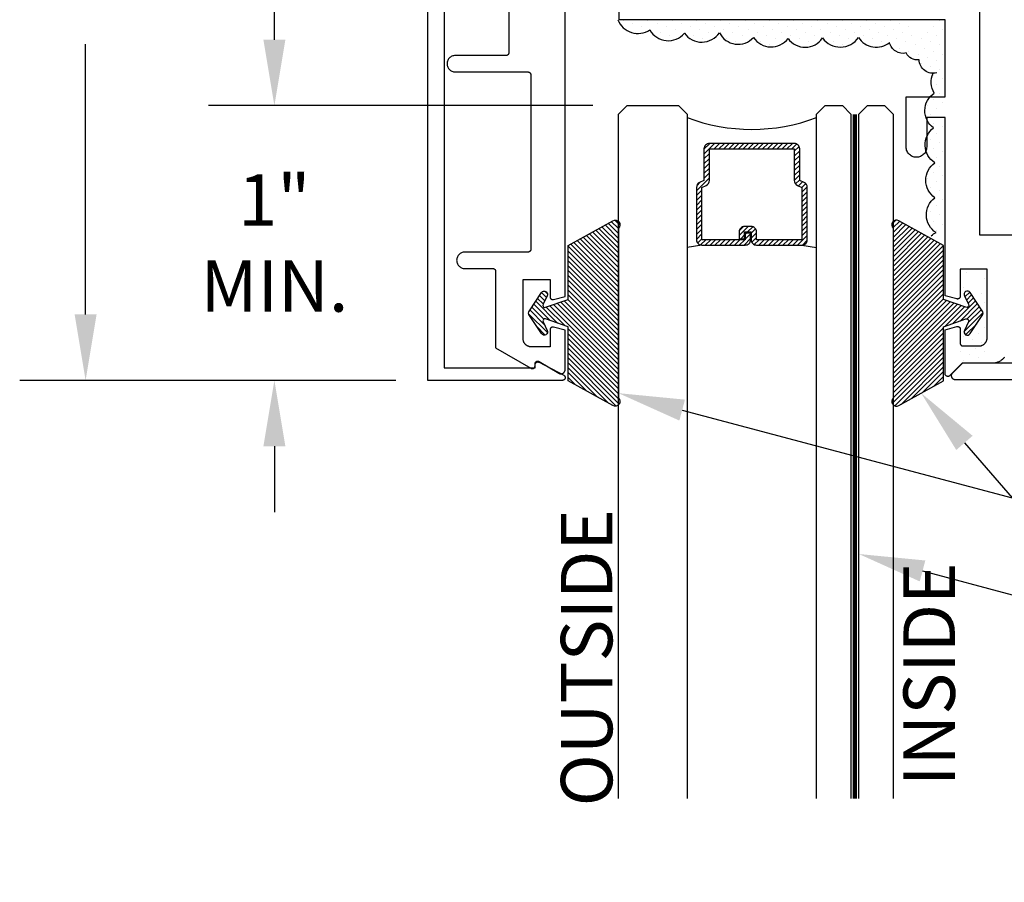
# Model space of a CAD drawing. Units: inches. Extents: x 66.3 to 79.6, y 49.8 to 55.9.
# Drawn here: x 66.3 to 69.9, y 49.8 to 52.9 of the extents above; entities that cross this region are included whole.
import ezdxf
from ezdxf import colors
from ezdxf.entities.mleader import LeaderData, LeaderLine
from ezdxf.math import Vec2, Vec3

# ---------------------------------------------------------------- set-up
doc = ezdxf.new("R2010")
doc.units = ezdxf.units.IN
doc.header["$MEASUREMENT"] = 0
doc.linetypes.add('HIDDEN2', pattern=[0.1875, 0.125, -0.0625])
for name, color, linetype in [('Arcadia-Dim', 4, 'Continuous'), ('Arcadia-Hidden', 1, 'HIDDEN2'), ('Arcadia-Profile', 5, 'Continuous'), ('Arcadia-Shade', 8, 'Continuous'), ('Arcadia-Text', 3, 'Continuous')]:
    doc.layers.add(name, color=color, linetype=linetype)
doc.styles.get("Standard").update_dxf_attribs({"font": 'ARIALN.TTF'})
doc.dimstyles.get("Standard").update_dxf_attribs({"dimscale": 0, "dimtxt": 0.09375, "dimasz": 0.12, "dimexe": 0.12, "dimexo": 0.0625, "dimgap": 0.09, "dimtad": 0, "dimtih": 1, "dimtoh": 1, "dimdec": 4, "dimzin": 0, "dimdsep": 46, "dimlunit": 4, "dimtxsty": 'Standard', "dimcen": 0.09, "dimadec": 0, "dimazin": 0, "dimtfac": 1, "dimtdec": 4, "dimtofl": 0, "dimtmove": 0, "dimatfit": 3, "dimfxl": 1, "dimtolj": 1, "dimtzin": 0, "dimarcsym": 0})

# ---------------------------------------------------------------- blocks, each defined once
blk = doc.blocks.new('*U3')
at = {"layer": 'Arcadia-Shade'}
h = blk.add_hatch(dxfattribs=at)
h.set_pattern_fill('ANSI31', color=256, scale=0.1, style=0)
edge = h.paths.add_edge_path()
edge.add_line((0.2776, 0.282), (0.2625, 0.2514))
edge.add_arc((0.2728, 0.2454), 0.012, 149.9342, 329.9342)
edge.add_line((0.2832, 0.2394), (0.3274, 0.3054))
edge.add_arc((0.3144, 0.3141), 0.0156, 326.1593, 393.8407)
edge.add_line((0.3274, 0.3228), (0.2832, 0.3888))
edge.add_arc((0.2728, 0.3828), 0.012, 30.066, 210.066)
edge.add_line((0.2625, 0.3768), (0.2776, 0.3462))
edge.add_arc((0.2706, 0.3427), 0.00781, -109.3531, 26.2913, ccw=False)
edge.add_line((0.268, 0.3354), (0.1862, 0.3641))
edge.add_line((0.1862, 0.3641), (0.1862, 0.5601))
edge.add_line((0.1862, 0.5601), (0.0237, 0.6506))
edge.add_arc((0.0152, 0.6355), 0.0174, 60.8849, 225.4024)
edge.add_line((0.003, 0.6231), (0.003, 0.0051))
edge.add_arc((0.0152, -0.0073), 0.0174, 134.5976, 299.1151)
edge.add_line((0.0237, -0.0225), (0.1862, 0.0681))
edge.add_line((0.1862, 0.0681), (0.1862, 0.2641))
edge.add_line((0.1862, 0.2641), (0.268, 0.2928))
edge.add_arc((0.2706, 0.2854), 0.00781, -26.2913, 109.3532, ccw=False)
at = {"layer": 'Arcadia-Profile'}
blk.add_lwpolyline([(0.2776, 0.282), (0.2625, 0.2514, 1), (0.2832, 0.2394), (0.3274, 0.3054, 0.304211), (0.3274, 0.3228), (0.2832, 0.3888, 1), (0.2625, 0.3768), (0.2776, 0.3462, -0.672253), (0.268, 0.3354), (0.1862, 0.3641), (0.1862, 0.5601), (0.0237, 0.6506, 0.873259), (0.003, 0.6231), (0.003, 0.0051, 0.873259), (0.0237, -0.0225), (0.1862, 0.0681), (0.1862, 0.2641), (0.268, 0.2928, -0.672254)], format="xyb", close=True, dxfattribs=at)
blk = doc.blocks.new('*D8')
at = {"layer": 'Arcadia-Dim', "color": 0, "lineweight": -2}
for p, q in [((67.7044, 54.5826), (66.3356, 54.5826)), ((66.5756, 54.3426), (66.5756, 53.3583)), ((66.5756, 51.8225), (66.5756, 52.8068)), ((67.7044, 51.5825), (66.3356, 51.5825))]:
    blk.add_line(p, q, dxfattribs=at)
at = {"layer": 'Arcadia-Dim', "color": 0}
for points in [[(66.5356, 54.3426), (66.6156, 54.3426), (66.5756, 54.5826)], [(66.5356, 51.8225), (66.6156, 51.8225), (66.5756, 51.5825)]]:
    blk.add_solid(points, dxfattribs=at)
at = {"layer": 'Defpoints', "color": 0}
for p in [(67.8294, 54.5826), (66.5756, 51.5825), (67.8294, 51.5825)]:
    blk.add_point(p, dxfattribs=at)
at = {"layer": 'Arcadia-Dim', "color": 0, "insert": (66.5756, 53.0826), "char_height": 0.1875, "attachment_point": 5}
blk.add_mtext('\\A1;3"', dxfattribs=at)
blk = doc.blocks.new('*D9')
at = {"layer": 'Arcadia-Dim', "color": 0, "lineweight": -2}
for p, q in [((67.2629, 52.8225), (67.2629, 53.0625)), ((68.4216, 52.5825), (67.0229, 52.5825)), ((67.6964, 51.5825), (67.0229, 51.5825)), ((67.2629, 51.3425), (67.2629, 51.1025))]:
    blk.add_line(p, q, dxfattribs=at)
at = {"layer": 'Arcadia-Dim', "color": 0}
for points in [[(67.2229, 52.8225), (67.3029, 52.8225), (67.2629, 52.5825)], [(67.2229, 51.3425), (67.3029, 51.3425), (67.2629, 51.5825)]]:
    blk.add_solid(points, dxfattribs=at)
at = {"layer": 'Defpoints', "color": 0}
for p in [(67.2629, 52.5825), (68.5466, 52.5825), (67.8214, 51.5825)]:
    blk.add_point(p, dxfattribs=at)
at = {"layer": 'Arcadia-Dim', "color": 0, "insert": (67.2629, 52.0825), "char_height": 0.1875, "attachment_point": 5}
blk.add_mtext('\\A1;1" \\PMIN.', dxfattribs=at)
blk = doc.blocks.new('*U12')
at = {"layer": 'Arcadia-Profile', "lineweight": -3}
h = blk.add_hatch(dxfattribs=at)
h.set_pattern_fill('ANSI31', color=256, scale=0.1, angle=270, style=0)
h.set_pattern_definition([(315, (-10.781985, 12.972068), (0.008838835, 0.008838835), [])])
edge = h.paths.add_edge_path()
edge.add_line((0.4401, -0.017), (0.4401, -0.041))
edge.add_arc((0.4598, -0.041), 0.0197, 180, 270)
edge.add_line((0.4598, -0.0607), (0.4848, -0.0607))
edge.add_line((0.4848, -0.0607), (0.4848, -0.041))
edge.add_line((0.4848, -0.041), (0.4598, -0.041))
edge.add_line((0.4598, -0.041), (0.4598, -0.017))
edge.add_line((0.4598, -0.017), (0.4879, -0.017))
edge.add_arc((0.4879, 0.0027), 0.0197, 270, 360)
edge.add_line((0.5076, 0.0027), (0.5076, 0.1676))
edge.add_arc((0.4879, 0.1676), 0.0197, 0, 90)
edge.add_line((0.4879, 0.1873), (0.2974, 0.1873))
edge.add_arc((0.2974, 0.1676), 0.0197, 90, 155.4529)
edge.add_line((0.2795, 0.1758), (0.2722, 0.1598))
edge.add_line((0.2722, 0.1598), (0.1573, 0.1598))
edge.add_arc((0.1573, 0.1402), 0.0197, 90, 180)
edge.add_line((0.1376, 0.1402), (0.1376, -0.1689))
edge.add_arc((0.1573, -0.1689), 0.0197, 180, 270)
edge.add_line((0.1573, -0.1886), (0.2722, -0.1886))
edge.add_line((0.2722, -0.1886), (0.2795, -0.2045))
edge.add_arc((0.2974, -0.1964), 0.0197, 204.5471, 270)
edge.add_line((0.2974, -0.216), (0.4879, -0.216))
edge.add_arc((0.4879, -0.1964), 0.0197, 270, 360)
edge.add_line((0.5076, -0.1964), (0.5076, -0.0387))
edge.add_arc((0.4879, -0.0387), 0.0197, 0, 90)
edge.add_line((0.4879, -0.019), (0.4637, -0.019))
edge.add_line((0.4637, -0.019), (0.4637, -0.0387))
edge.add_line((0.4637, -0.0387), (0.4879, -0.0387))
edge.add_line((0.4879, -0.0387), (0.4879, -0.1964))
edge.add_line((0.4879, -0.1964), (0.2974, -0.1964))
edge.add_line((0.2974, -0.1964), (0.2901, -0.1804))
edge.add_arc((0.2722, -0.1886), 0.0197, 24.5471, 90)
edge.add_line((0.2722, -0.1689), (0.1573, -0.1689))
edge.add_line((0.1573, -0.1689), (0.1573, 0.1402))
edge.add_line((0.1573, 0.1402), (0.2722, 0.1402))
edge.add_arc((0.2722, 0.1598), 0.0197, 270, 335.4529)
edge.add_line((0.2901, 0.1517), (0.2974, 0.1676))
edge.add_line((0.2974, 0.1676), (0.4879, 0.1676))
edge.add_line((0.4879, 0.1676), (0.4879, 0.0027))
edge.add_line((0.4879, 0.0027), (0.4598, 0.0027))
edge.add_arc((0.4598, -0.017), 0.0197, 90, 180)
at = {"layer": 'Arcadia-Hidden', "const_width": 0.0156}
blk.add_lwpolyline([(0.0312, 0.3606), (2.5222, 0.3606)], dxfattribs=at)
at = {"layer": 'Arcadia-Profile'}
for p, q in [((0.5076, 0.1676), (0.5169, 0.2212)), ((0.2815, -0.208), (0.2857, -0.2122)), ((0.5076, -0.1964), (0.5169, -0.25))]:
    blk.add_line(p, q, dxfattribs=at)
for points in [[(2.5222, 0.375), (0.0312, 0.375), (0, 0.4062), (0, 0.4687), (0.0312, 0.5), (2.5222, 0.5)], [(2.5222, 0.2212), (0.0312, 0.2212), (0, 0.2525), (0, 0.315), (0.0312, 0.3462), (2.5222, 0.3462)], [(2.5222, -0.5), (0.0312, -0.5), (0, -0.4687), (0, -0.2812), (0.0312, -0.25), (2.5222, -0.25)]]:
    blk.add_lwpolyline(points, dxfattribs=at)
blk.add_lwpolyline([(0.4401, -0.017), (0.4401, -0.041, 0.414214), (0.4598, -0.0607), (0.4848, -0.0607), (0.4848, -0.041), (0.4598, -0.041), (0.4598, -0.017), (0.4879, -0.017, 0.414214), (0.5076, 0.0027), (0.5076, 0.1676, 0.414214), (0.4879, 0.1873), (0.2974, 0.1873, 0.293619), (0.2795, 0.1758), (0.2722, 0.1598), (0.1573, 0.1598, 0.414214), (0.1376, 0.1402), (0.1376, -0.1689, 0.414214), (0.1573, -0.1886), (0.2722, -0.1886), (0.2795, -0.2045, 0.293619), (0.2974, -0.216), (0.4879, -0.216, 0.414214), (0.5076, -0.1964), (0.5076, -0.0387, 0.414214), (0.4879, -0.019), (0.4637, -0.019), (0.4637, -0.0387), (0.4879, -0.0387), (0.4879, -0.1964), (0.2974, -0.1964), (0.2901, -0.1804, 0.293619), (0.2722, -0.1689), (0.1573, -0.1689), (0.1573, 0.1402), (0.2722, 0.1402, 0.293619), (0.2901, 0.1517), (0.2974, 0.1676), (0.4879, 0.1676), (0.4879, 0.0027), (0.4598, 0.0027, 0.414214)], format="xyb", close=True, dxfattribs=at)
blk.add_arc((-0.571, -0.0144), 0.6575, 339.0007, 20.9993, dxfattribs=at)

msp = doc.modelspace()

# ---------------------------------------------------------------- hatches: boundary and pattern name
at = {"layer": 'Arcadia-Shade'}
h = msp.add_hatch(dxfattribs=at)
h.set_pattern_fill('DOTS', color=256, scale=0.5, angle=45, style=0)
h.set_pattern_definition([(45, (-144.5369, -409.83232), (-0.0110485435, 0.0331456304), [0, -0.03125])])
edge = h.paths.add_edge_path()
edge.add_line((69.56384, 51.80911), (69.56384, 51.8174))
edge.add_arc((69.64125, 51.81326), 0.07752, 176.93453, 183.06547)
edge = h.paths.add_edge_path()
edge.add_line((69.70218, 51.91831), (69.70448, 51.91831))
edge.add_line((69.70448, 51.91831), (69.70448, 52.62512))
edge.add_line((69.70448, 52.62512), (69.72448, 52.64512))
edge.add_line((69.72448, 52.64512), (69.70448, 52.66512))
edge.add_line((69.70448, 52.66512), (69.70448, 52.89512))
edge.add_line((69.70448, 52.89512), (69.63748, 52.89512))
edge.add_line((69.63748, 52.89512), (69.63748, 52.85512))
edge.add_arc((69.61248, 52.85512), 0.025, -180, 0, ccw=False)
edge.add_line((69.58748, 52.85512), (69.58748, 52.89512))
edge.add_line((69.58748, 52.89512), (68.51842, 52.89512))
edge.add_line((68.51842, 52.89512), (68.51842, 52.89523))
edge.add_line((68.51842, 52.89523), (68.51365, 52.89523))
edge.add_arc((68.58645, 52.92295), 0.07789, 200.84611, 303.63905)
edge.add_arc((68.69668, 52.8961), 0.0771, 209.52468, 319.52468)
edge.add_arc((68.81846, 52.89154), 0.07781, 215.77495, 325.77495)
edge.add_arc((68.95083, 52.88258), 0.07642, 207.09434, 317.09434)
edge.add_arc((69.07087, 52.87285), 0.07678, 213.43158, 323.43158)
edge.add_arc((69.1948, 52.87199), 0.07676, 215.78557, 325.78557)
edge.add_arc((69.32312, 52.87552), 0.07991, 215.75227, 325.75227)
edge.add_arc((69.45411, 52.87345), 0.07782, 213.45266, 308.32493)
edge.add_arc((69.55116, 52.82268), 0.04986, 191.89873, 283.55291)
edge.add_arc((69.60276, 52.79375), 0.04444, 206.08056, 279.00926)
edge.add_arc((69.66118, 52.75166), 0.05149, 182.01586, 269.31719)
edge.add_arc((69.73095, 52.66818), 0.07732, 155.55722, 211.12571)
edge.add_arc((69.7081, 52.56395), 0.07751, 123.99318, 233.99318)
edge.add_arc((69.70922, 52.43932), 0.07755, 127.01293, 237.01293)
edge.add_arc((69.71145, 52.31079), 0.0775, 125, 235)
edge.add_arc((69.71368, 52.18538), 0.07755, 127.01293, 237.01293)
edge.add_arc((69.70476, 52.04904), 0.07869, 115.04182, 130.2255)
edge.add_line((69.65395, 52.10912), (69.70218, 52.09035))
edge.add_line((69.70218, 52.09035), (69.70218, 51.91831))
edge = h.paths.add_edge_path()
edge.add_line((69.82712, 51.96523), (69.82712, 51.85635))
edge.add_arc((69.80948, 51.82612), 0.035, -90, 59.73588, ccw=False)
edge.add_line((69.80948, 51.79112), (69.70448, 51.79112))
edge.add_line((69.70448, 51.79112), (69.70448, 51.76691))
edge.add_line((69.70448, 51.76691), (69.74689, 51.77828))
edge.add_arc((69.74948, 51.76862), 0.01, 0, 105, ccw=False)
edge.add_line((69.75948, 51.76862), (69.75948, 51.64462))
edge.add_line((69.75948, 51.64462), (69.85748, 51.64462))
edge.add_line((69.85748, 51.64462), (69.85748, 51.65861))
edge.add_line((69.85748, 51.65861), (69.85507, 51.66))
edge.add_line((69.85507, 51.66), (69.85748, 51.66139))
edge.add_line((69.85748, 51.66139), (69.85748, 51.70737))
edge.add_line((69.85748, 51.70737), (69.85507, 51.70875))
edge.add_line((69.85507, 51.70875), (69.85748, 51.71014))
edge.add_line((69.85748, 51.71014), (69.85748, 51.75613))
edge.add_line((69.85748, 51.75613), (69.85507, 51.75751))
edge.add_line((69.85507, 51.75751), (69.85748, 51.7589))
edge.add_line((69.85748, 51.7589), (69.85748, 51.80488))
edge.add_line((69.85748, 51.80488), (69.85507, 51.80627))
edge.add_line((69.85507, 51.80627), (69.85748, 51.80766))
edge.add_line((69.85748, 51.80766), (69.85748, 51.85364))
edge.add_line((69.85748, 51.85364), (69.85507, 51.85502))
edge.add_line((69.85507, 51.85502), (69.85748, 51.85641))
edge.add_line((69.85748, 51.85641), (69.85748, 51.9024))
edge.add_line((69.85748, 51.9024), (69.85507, 51.90378))
edge.add_line((69.85507, 51.90378), (69.85748, 51.90517))
edge.add_line((69.85748, 51.90517), (69.85748, 51.98762))
edge.add_line((69.85748, 51.98762), (69.75948, 51.98762))
edge.add_line((69.75948, 51.98762), (69.75948, 51.91831))
edge.add_line((69.75948, 51.91831), (69.7758, 51.91831))
edge.add_line((69.7758, 51.91831), (69.7758, 51.96523))
edge.add_line((69.7758, 51.96523), (69.82712, 51.96523))

# ---------------------------------------------------------------- linework, layer by layer
at = {"layer": 'Arcadia-Profile'}
for points in [[(67.88143, 54.53762), (67.88143, 51.62751), (68.21211, 51.62751), (68.21211, 51.63951), (68.21213, 51.64021), (68.2122, 51.6409), (68.21232, 51.64159), (68.21249, 51.64227), (68.21271, 51.64293), (68.21297, 51.64358), (68.21328, 51.6442), (68.21363, 51.64481), (68.21402, 51.64539), (68.21445, 51.64594), (68.21491, 51.64646), (68.21541, 51.64694), (68.21595, 51.64739), (68.21651, 51.6478), (68.21711, 51.64817), (68.21772, 51.6485), (68.21836, 51.64878), (68.21902, 51.64902), (68.21969, 51.64921), (68.22037, 51.64936), (68.22106, 51.64945), (68.22176, 51.6495), (68.22246, 51.6495), (68.22315, 51.64945), (68.22384, 51.64936), (68.22453, 51.64921), (68.2252, 51.64902), (68.22585, 51.64878), (68.22649, 51.6485), (68.22711, 51.64817), (68.31646, 51.60117), (68.31719, 51.6007), (68.31788, 51.60017), (68.31853, 51.59958), (68.31912, 51.59893), (68.31965, 51.59824), (68.32012, 51.59751), (68.32052, 51.59673), (68.32085, 51.59593), (68.32112, 51.59509), (68.3213, 51.59424), (68.32142, 51.59338), (68.32146, 51.59251), (68.32142, 51.59163), (68.3213, 51.59077), (68.32112, 51.58992), (68.32085, 51.58909), (68.32052, 51.58828), (68.32012, 51.58751), (68.31965, 51.58677), (68.31912, 51.58608), (68.31853, 51.58544), (68.31788, 51.58485), (68.31719, 51.58431), (68.31646, 51.58385), (68.31568, 51.58344), (68.31488, 51.58311), (68.31404, 51.58285), (68.31319, 51.58266), (68.31233, 51.58254), (68.31146, 51.58251), (67.82143, 51.58251), (67.82143, 54.58262)], [(68.11619, 53.07311), (68.11619, 52.77511), (68.11618, 52.77459), (68.11614, 52.77406), (68.11607, 52.77354), (68.11597, 52.77303), (68.11585, 52.77252), (68.1157, 52.77202), (68.11553, 52.77153), (68.11533, 52.77104), (68.1151, 52.77057), (68.11485, 52.77011), (68.11458, 52.76966), (68.11428, 52.76923), (68.11396, 52.76882), (68.11362, 52.76842), (68.11326, 52.76804), (68.11288, 52.76768), (68.11248, 52.76734), (68.11207, 52.76702), (68.11164, 52.76672), (68.11119, 52.76645), (68.11073, 52.7662), (68.11026, 52.76597), (68.10978, 52.76577), (68.10928, 52.7656), (68.10878, 52.76545), (68.10827, 52.76533), (68.10776, 52.76523), (68.10724, 52.76516), (68.10672, 52.76512), (68.10619, 52.76511), (67.92117, 52.76511), (67.91803, 52.76494), (67.91493, 52.76445), (67.9119, 52.76364), (67.90896, 52.76252), (67.90617, 52.76109), (67.90353, 52.75938), (67.90109, 52.7574), (67.89887, 52.75518), (67.8969, 52.75274), (67.89519, 52.75011), (67.89376, 52.74731), (67.89263, 52.74438), (67.89182, 52.74135), (67.89133, 52.73824), (67.89117, 52.73511), (67.89133, 52.73197), (67.89182, 52.72887), (67.89263, 52.72584), (67.89376, 52.72291), (67.89519, 52.72011), (67.8969, 52.71748), (67.89887, 52.71504), (67.90109, 52.71281), (67.90353, 52.71084), (67.90617, 52.70913), (67.90896, 52.7077), (67.9119, 52.70658), (67.91493, 52.70576), (67.91803, 52.70527), (67.92117, 52.70511), (68.18619, 52.70511), (68.18672, 52.7051), (68.18724, 52.70505), (68.18776, 52.70499), (68.18827, 52.70489), (68.18878, 52.70477), (68.18928, 52.70462), (68.18978, 52.70444), (68.19026, 52.70424), (68.19073, 52.70402), (68.19119, 52.70377), (68.19164, 52.7035), (68.19207, 52.7032), (68.19248, 52.70288), (68.19288, 52.70254), (68.19326, 52.70218), (68.19362, 52.7018), (68.19396, 52.7014), (68.19428, 52.70099), (68.19458, 52.70056), (68.19485, 52.70011), (68.1951, 52.69965), (68.19533, 52.69918), (68.19553, 52.69869), (68.1957, 52.6982), (68.19585, 52.6977), (68.19597, 52.69719), (68.19607, 52.69667), (68.19614, 52.69615), (68.19618, 52.69563), (68.19619, 52.69511), (68.19619, 52.05946), (68.19618, 52.05894), (68.19614, 52.05842), (68.19607, 52.0579), (68.19597, 52.05738), (68.19585, 52.05688), (68.1957, 52.05637), (68.19553, 52.05588), (68.19533, 52.0554), (68.1951, 52.05492), (68.19485, 52.05446), (68.19458, 52.05402), (68.19428, 52.05359), (68.19396, 52.05317), (68.19362, 52.05277), (68.19326, 52.05239), (68.19288, 52.05203), (68.19248, 52.05169), (68.19207, 52.05137), (68.19164, 52.05108), (68.19119, 52.0508), (68.19073, 52.05055), (68.19026, 52.05033), (68.18978, 52.05013), (68.18928, 52.04995), (68.18878, 52.0498), (68.18827, 52.04968), (68.18776, 52.04959), (68.18724, 52.04952), (68.18672, 52.04948), (68.18619, 52.04946), (67.95619, 52.04946), (67.95306, 52.0493), (67.94995, 52.04881), (67.94692, 52.048), (67.94399, 52.04687), (67.94119, 52.04544), (67.93856, 52.04373), (67.93612, 52.04176), (67.9339, 52.03954), (67.93192, 52.0371), (67.93021, 52.03446), (67.92879, 52.03167), (67.92766, 52.02873), (67.92685, 52.0257), (67.92636, 52.0226), (67.92619, 52.01946), (67.92636, 52.01633), (67.92685, 52.01323), (67.92766, 52.01019), (67.92879, 52.00726), (67.93021, 52.00446), (67.93192, 52.00183), (67.9339, 51.99939), (67.93612, 51.99717), (67.93856, 51.99519), (67.94119, 51.99348), (67.94399, 51.99206), (67.94692, 51.99093), (67.94995, 51.99012), (67.95306, 51.98963), (67.95619, 51.98946), (68.05819, 51.98946), (68.05872, 51.98945), (68.05924, 51.98941), (68.05976, 51.98934), (68.06027, 51.98925), (68.06078, 51.98912), (68.06128, 51.98897), (68.06178, 51.9888), (68.06226, 51.9886), (68.06273, 51.98837), (68.06319, 51.98812), (68.06364, 51.98785), (68.06407, 51.98755), (68.06448, 51.98724), (68.06488, 51.9869), (68.06526, 51.98653), (68.06562, 51.98616), (68.06596, 51.98576), (68.06628, 51.98534), (68.06658, 51.98491), (68.06685, 51.98446), (68.0671, 51.984), (68.06733, 51.98353), (68.06753, 51.98305), (68.0677, 51.98255), (68.06785, 51.98205), (68.06797, 51.98154), (68.06807, 51.98103), (68.06814, 51.98051), (68.06818, 51.97999), (68.06819, 51.97946), (68.06819, 51.70108), (68.19685, 51.6268), (68.19746, 51.62648), (68.1981, 51.62619), (68.19876, 51.62595), (68.19943, 51.62576), (68.20011, 51.62562), (68.2008, 51.62552), (68.2015, 51.62547), (68.2022, 51.62547), (68.20289, 51.62552), (68.20358, 51.62562), (68.20427, 51.62576), (68.20494, 51.62595), (68.20559, 51.62619), (68.20623, 51.62648), (68.20685, 51.6268), (68.20744, 51.62717), (68.208, 51.62758), (68.20854, 51.62803), (68.20904, 51.62852), (68.20951, 51.62904), (68.20994, 51.62959), (68.21033, 51.63016), (68.21068, 51.63077), (68.21098, 51.6314), (68.21124, 51.63204), (68.21146, 51.63271), (68.21163, 51.63338), (68.21175, 51.63407), (68.21182, 51.63477), (68.21185, 51.63546), (68.21185, 51.64246), (68.21187, 51.64316), (68.21194, 51.64386), (68.21207, 51.64455), (68.21224, 51.64524), (68.21246, 51.6459), (68.21272, 51.64655), (68.21303, 51.64719), (68.21339, 51.64779), (68.21378, 51.64837), (68.21421, 51.64892), (68.21469, 51.64944), (68.2152, 51.64993), (68.21574, 51.65038), (68.21631, 51.65079), (68.2169, 51.65116), (68.21753, 51.65148), (68.21817, 51.65176), (68.21883, 51.652), (68.21951, 51.65219), (68.2202, 51.65233), (68.2209, 51.65242), (68.2216, 51.65246), (68.2223, 51.65245), (68.223, 51.6524), (68.22369, 51.65229), (68.22438, 51.65214), (68.22505, 51.65194), (68.22571, 51.65169), (68.22635, 51.65139), (68.22696, 51.65105), (68.29852, 51.60845), (68.29944, 51.60794), (68.3004, 51.6075), (68.30138, 51.60712), (68.30239, 51.60682), (68.30342, 51.60659), (68.30446, 51.60643), (68.30551, 51.60635), (68.30657, 51.60634), (68.30762, 51.6064), (68.30866, 51.60654), (68.3097, 51.60675), (68.31071, 51.60703), (68.3117, 51.60738), (68.31267, 51.6078), (68.3136, 51.60829), (68.3145, 51.60885), (68.31536, 51.60946), (68.31617, 51.61013), (68.31693, 51.61086), (68.31764, 51.61164), (68.31829, 51.61247), (68.31888, 51.61334), (68.31941, 51.61425), (68.31988, 51.6152), (68.32028, 51.61617), (68.3206, 51.61717), (68.32086, 51.61819), (68.32104, 51.61923), (68.32115, 51.62028), (68.32119, 51.62133), (68.32119, 51.76476), (68.27878, 51.77612), (68.27819, 51.77626), (68.27758, 51.77637), (68.27698, 51.77643), (68.27637, 51.77646), (68.27576, 51.77645), (68.27515, 51.77641), (68.27454, 51.77633), (68.27394, 51.77621), (68.27335, 51.77605), (68.27277, 51.77586), (68.2722, 51.77563), (68.27165, 51.77537), (68.27112, 51.77508), (68.2706, 51.77475), (68.2701, 51.7744), (68.26963, 51.77401), (68.26918, 51.7736), (68.26876, 51.77316), (68.26837, 51.77269), (68.268, 51.7722), (68.26767, 51.77169), (68.26736, 51.77116), (68.26709, 51.77061), (68.26686, 51.77005), (68.26665, 51.76947), (68.26649, 51.76888), (68.26636, 51.76829), (68.26627, 51.76768), (68.26621, 51.76707), (68.26619, 51.76646), (68.26619, 51.70446), (68.19819, 51.70446), (68.19662, 51.7045), (68.19506, 51.70463), (68.1935, 51.70483), (68.19195, 51.70512), (68.19043, 51.70549), (68.18892, 51.70593), (68.18744, 51.70646), (68.18599, 51.70706), (68.18457, 51.70773), (68.18319, 51.70848), (68.18185, 51.7093), (68.18056, 51.71019), (68.17931, 51.71115), (68.17812, 51.71217), (68.17698, 51.71325), (68.1759, 51.71439), (68.17488, 51.71558), (68.17392, 51.71683), (68.17303, 51.71812), (68.17221, 51.71946), (68.17146, 51.72084), (68.17079, 51.72226), (68.17018, 51.72371), (68.16966, 51.72519), (68.16921, 51.7267), (68.16885, 51.72823), (68.16856, 51.72977), (68.16836, 51.73133), (68.16823, 51.73289), (68.16819, 51.73446), (68.16819, 51.94946), (68.26619, 51.94946), (68.26619, 51.88649), (68.26621, 51.88588), (68.26627, 51.88526), (68.26636, 51.88466), (68.26649, 51.88405), (68.26666, 51.88346), (68.26687, 51.88288), (68.26711, 51.88231), (68.26738, 51.88176), (68.26769, 51.88123), (68.26803, 51.88071), (68.2684, 51.88022), (68.26881, 51.87975), (68.26923, 51.87931), (68.26969, 51.8789), (68.27017, 51.87851), (68.27067, 51.87815), (68.2712, 51.87783), (68.27174, 51.87754), (68.2723, 51.87728), (68.27288, 51.87706), (68.27347, 51.87687), (68.27406, 51.87672), (68.27467, 51.87661), (68.27528, 51.87654), (68.2759, 51.8765), (68.27651, 51.8765), (68.27713, 51.87654), (68.27774, 51.87661), (68.27835, 51.87673), (68.27894, 51.87688), (68.32119, 51.8882), (68.32119, 52.95311)], [(74.77057, 51.58451), (69.74257, 51.58451), (69.74139, 51.58455), (69.74022, 51.58469), (69.73907, 51.58492), (69.73793, 51.58524), (69.73683, 51.58565), (69.73576, 51.58614), (69.73473, 51.58672), (69.73375, 51.58737), (69.73283, 51.5881), (69.73196, 51.5889), (69.73116, 51.58977), (69.73043, 51.59069), (69.72978, 51.59167), (69.7292, 51.5927), (69.72871, 51.59377), (69.7283, 51.59487), (69.72798, 51.59601), (69.72775, 51.59716), (69.72761, 51.59833), (69.72757, 51.59951), (69.72761, 51.60068), (69.72775, 51.60185), (69.72798, 51.60301), (69.7283, 51.60414), (69.72871, 51.60525), (69.7292, 51.60632), (69.72978, 51.60735), (69.73043, 51.60832), (69.73116, 51.60925), (69.73196, 51.61011), (69.76835, 51.64651), (70.01757, 51.64651)]]:
    msp.add_lwpolyline(points, dxfattribs=at)
at = {"layer": 'Arcadia-Profile', "lineweight": -3}
for points in [[(69.98248, 54.05262), (69.82948, 54.05262), (69.82948, 52.11262), (69.98248, 52.11262)], [(69.92041, 51.66605), (69.91868, 51.66408), (69.91687, 51.66219), (69.91498, 51.66038), (69.91301, 51.65866), (69.91097, 51.65702), (69.90886, 51.65547), (69.90668, 51.65402), (69.90444, 51.65266), (69.90215, 51.6514), (69.8998, 51.65024), (69.8974, 51.64919), (69.89496, 51.64824), (69.89249, 51.6474), (69.88997, 51.64666), (69.88743, 51.64604), (69.88486, 51.64553), (69.88227, 51.64513), (69.87967, 51.64485), (69.87706, 51.64468), (69.87444, 51.64462), (69.76648, 51.64462), (69.72155, 51.59969), (69.72098, 51.59916), (69.72036, 51.59867), (69.71971, 51.59823), (69.71902, 51.59785), (69.71831, 51.59752), (69.71757, 51.59725), (69.71682, 51.59704), (69.71605, 51.59688), (69.71527, 51.59679), (69.71448, 51.59676), (69.7137, 51.59679), (69.71292, 51.59688), (69.71215, 51.59704), (69.71139, 51.59725), (69.71066, 51.59752), (69.70994, 51.59785), (69.70926, 51.59823), (69.7086, 51.59867), (69.70799, 51.59916), (69.70741, 51.59969), (69.70688, 51.60027), (69.70639, 51.60088), (69.70596, 51.60154), (69.70557, 51.60222), (69.70524, 51.60293), (69.70497, 51.60367), (69.70476, 51.60443), (69.70461, 51.6052), (69.70451, 51.60598), (69.70448, 51.60676), (69.70448, 51.76691), (69.74689, 51.77828), (69.74749, 51.77842), (69.74809, 51.77852), (69.7487, 51.77859), (69.74931, 51.77862), (69.74992, 51.77861), (69.75053, 51.77856), (69.75113, 51.77848), (69.75173, 51.77836), (69.75232, 51.77821), (69.7529, 51.77802), (69.75347, 51.77779), (69.75402, 51.77753), (69.75456, 51.77723), (69.75507, 51.77691), (69.75557, 51.77655), (69.75604, 51.77617), (69.75649, 51.77575), (69.75691, 51.77531), (69.75731, 51.77484), (69.75767, 51.77435), (69.75801, 51.77384), (69.75831, 51.77331), (69.75858, 51.77277), (69.75882, 51.7722), (69.75902, 51.77163), (69.75919, 51.77104), (69.75932, 51.77044), (69.75941, 51.76984), (69.75946, 51.76923), (69.75948, 51.76862), (69.75948, 51.71762), (69.7595, 51.7171), (69.75954, 51.71657), (69.75961, 51.71605), (69.7597, 51.71554), (69.75982, 51.71503), (69.75997, 51.71453), (69.76015, 51.71403), (69.76035, 51.71355), (69.76057, 51.71308), (69.76082, 51.71262), (69.7611, 51.71217), (69.76139, 51.71174), (69.76171, 51.71133), (69.76205, 51.71093), (69.76241, 51.71055), (69.76279, 51.71019), (69.76319, 51.70985), (69.7636, 51.70953), (69.76404, 51.70923), (69.76448, 51.70896), (69.76494, 51.70871), (69.76542, 51.70848), (69.7659, 51.70828), (69.76639, 51.70811), (69.76689, 51.70796), (69.7674, 51.70784), (69.76792, 51.70774), (69.76844, 51.70767), (69.76896, 51.70763), (69.76948, 51.70762), (69.82748, 51.70762), (69.82905, 51.70766), (69.83062, 51.70778), (69.83218, 51.70799), (69.83372, 51.70827), (69.83525, 51.70864), (69.83675, 51.70909), (69.83823, 51.70961), (69.83968, 51.71021), (69.8411, 51.71089), (69.84248, 51.71164), (69.84382, 51.71246), (69.84512, 51.71335), (69.84636, 51.7143), (69.84756, 51.71532), (69.8487, 51.71641), (69.84978, 51.71754), (69.8508, 51.71874), (69.85175, 51.71998), (69.85264, 51.72128), (69.85346, 51.72262), (69.85421, 51.724), (69.85489, 51.72542), (69.85549, 51.72687), (69.85601, 51.72835), (69.85646, 51.72985), (69.85683, 51.73138), (69.85711, 51.73293), (69.85732, 51.73448), (69.85744, 51.73605), (69.85748, 51.73762), (69.85748, 51.98762), (69.75948, 51.98762), (69.75948, 51.88862), (69.75946, 51.88801), (69.75941, 51.8874), (69.75932, 51.8868), (69.75919, 51.8862), (69.75902, 51.88561), (69.75882, 51.88503), (69.75858, 51.88447), (69.75831, 51.88392), (69.75801, 51.88339), (69.75767, 51.88288), (69.75731, 51.88239), (69.75691, 51.88193), (69.75649, 51.88149), (69.75604, 51.88107), (69.75557, 51.88068), (69.75507, 51.88033), (69.75456, 51.88), (69.75402, 51.87971), (69.75347, 51.87945), (69.7529, 51.87922), (69.75232, 51.87903), (69.75173, 51.87887), (69.75113, 51.87876), (69.75053, 51.87867), (69.74992, 51.87863), (69.74931, 51.87862), (69.7487, 51.87865), (69.74809, 51.87872), (69.74749, 51.87882), (69.74689, 51.87896), (69.70448, 51.89032), (69.70448, 52.5396), (69.63748, 52.5396), (69.63748, 52.43213), (69.63727, 52.42821), (69.63666, 52.42433), (69.63564, 52.42054), (69.63424, 52.41688), (69.63246, 52.41338), (69.63032, 52.41009), (69.62785, 52.40704), (69.62507, 52.40426), (69.62202, 52.40179), (69.61873, 52.39965), (69.61523, 52.39787), (69.61157, 52.39646), (69.60778, 52.39545), (69.6039, 52.39483), (69.59998, 52.39463), (69.59606, 52.39483), (69.59218, 52.39545), (69.58839, 52.39646), (69.58473, 52.39787), (69.58123, 52.39965), (69.57794, 52.40179), (69.57488, 52.40426), (69.57211, 52.40704), (69.56964, 52.41009), (69.5675, 52.41338), (69.56572, 52.41688), (69.56431, 52.42054), (69.5633, 52.42433), (69.56268, 52.42821), (69.56248, 52.43213), (69.56248, 52.6146), (69.70448, 52.6146), (69.70448, 52.89512), (68.51842, 52.89512), (68.51842, 52.98262)]]:
    msp.add_lwpolyline(points, dxfattribs=at)
at = {"layer": 'Arcadia-Profile'}
for points in [[(68.51365, 52.89523, 0.4812296), (68.6296, 52.8581, 0.5205671), (68.75533, 52.84605, 0.5205671), (68.8828, 52.84777, 0.5205671), (69.0068, 52.83055, 0.5205671), (69.13254, 52.82711, 0.5205671), (69.25828, 52.82883, 0.5205671), (69.38918, 52.83055, 0.4393455), (69.50237, 52.8124)], [(69.60972, 52.74985, -0.3294056), (69.56284, 52.77421, -0.4226952), (69.50237, 52.8124, -0.4226952)], [(69.67443, 52.70191, -0.4818069), (69.60972, 52.74985, -0.4818069)], [(69.65395, 52.10912, -0.0663484), (69.67146, 52.12033, -0.5205671), (69.667, 52.2473, -0.5205671), (69.667, 52.37427, -0.5205671), (69.66253, 52.50125, -0.5205671), (69.66476, 52.62822, -0.2473291), (69.66056, 52.70018)]]:
    msp.add_lwpolyline(points, format="xyb", dxfattribs=at)

# ---------------------------------------------------------------- block references
at = {"layer": 'Arcadia-Profile', "rotation": 270}
msp.add_blockref('*U12', (69.01532, 52.58251), dxfattribs=at)
at = {"layer": 'Arcadia-Profile', "lineweight": -3, "xscale": -1}
msp.add_blockref('*U3', (68.51831, 51.5131), dxfattribs=at)
at = {"layer": 'Arcadia-Profile', "lineweight": -3}
msp.add_blockref('*U3', (69.51234, 51.5131), dxfattribs=at)

# ---------------------------------------------------------------- texts
at = {"layer": 'Arcadia-Text', "lineweight": -3}
for s, p in [('OUTSIDE', (68.49307, 50.03191)), ('INSIDE', (69.74011, 50.10526))]:
    msp.add_text(s, height=0.1875, rotation=90, dxfattribs=at).set_placement(p)

# ---------------------------------------------------------------- dimensions: what is measured, and where the dimension line sits
at = {"layer": 'Arcadia-Dim'}
dim = msp.add_linear_dim(base=(66.57564, 51.58251), p1=(67.8294, 54.58262), p2=(67.8294, 51.58251), angle=90, dimstyle='Standard', override={"dimscale": 2}, dxfattribs=at)
dim.commit()
dim.dimension.update_dxf_attribs({"geometry": '*D8', "text_midpoint": (66.57564, 53.08256)})
dim = msp.add_linear_dim(base=(67.26286, 52.58251), p1=(67.82143, 51.58251), p2=(68.54657, 52.58251), angle=90, text='<> \\PMIN.', dimstyle='Standard', override={"dimscale": 2}, dxfattribs=at)
dim.commit()
dim.dimension.update_dxf_attribs({"geometry": '*D9', "text_midpoint": (67.26286, 52.08251), "dimtype": 160})

# ---------------------------------------------------------------- leaders
at = {"layer": 'Arcadia-Text', "lineweight": -3}
ml = msp.add_multileader_mtext('Standard', dxfattribs=at)
ml.set_content('OPG 1985 Gasket', color=256)
ml.set_leader_properties()
ml.build(insert=Vec2(0, 0))
ml.multileader.update_dxf_attribs({"dogleg_length": 0.36, "arrow_head_size": 0.24})
ctx = ml.context
ctx.base_point, ctx.char_height, ctx.arrow_head_size, ctx.landing_gap_size, ctx.plane_origin = Vec3(70.17578, 51.15458), 0.18, 0.24, 0.18, Vec3(69.17635, 47.42151)
notes = []
notes.append((ctx, [(0, (1, 1, 0), (69.94914, 51.15458), (1, 0), 0.22664, [(0, [(68.51532, 51.5359)], 0, [])])]))
ctx.mtext.insert, ctx.mtext.flow_direction = Vec3(70.35578, 51.24612), 5
ml = msp.add_multileader_mtext('Standard', dxfattribs=at)
ml.set_content('OPG 1985 Gasket', color=256)
ml.set_leader_properties()
ml.build(insert=Vec2(0, 0))
ml.multileader.update_dxf_attribs({"dogleg_length": 0.36, "arrow_head_size": 0.24})
ctx = ml.context
ctx.base_point, ctx.char_height, ctx.arrow_head_size, ctx.landing_gap_size, ctx.plane_origin = Vec3(70.17578, 51.15458), 0.18, 0.24, 0.18, Vec3(69.17635, 47.42151)
notes.append((ctx, [(0, (1, 1, 0), (69.94914, 51.15458), (1, 0), 0.22664, [(0, [(69.61727, 51.5359)], 0, [])])]))
ctx.mtext.insert, ctx.mtext.flow_direction = Vec3(70.35578, 51.24612), 5
ml = msp.add_multileader_mtext('Standard', dxfattribs=at)
ml.set_content('1" Laminated Insulated Glass', color=256)
ml.set_leader_properties()
ml.build(insert=Vec2(0, 0))
ml.multileader.update_dxf_attribs({"dogleg_length": 0.36, "arrow_head_size": 0.24})
ctx = ml.context
ctx.base_point, ctx.char_height, ctx.arrow_head_size, ctx.landing_gap_size, ctx.plane_origin = Vec3(70.17578, 50.80173), 0.18, 0.24, 0.18, Vec3(69.17635, 47.06865)
notes.append((ctx, [(0, (1, 1, 0), (69.94914, 50.80173), (1, 0), 0.22664, [(0, [(69.39032, 50.95035)], 0, [])])]))
ctx.mtext.insert, ctx.mtext.flow_direction = Vec3(70.35578, 50.89327), 5
for ctx, leaders in notes:
    for number, flags, end, landing, length, lines in leaders:
        leader = LeaderData()
        leader.index, (leader.has_last_leader_line, leader.has_dogleg_vector, leader.attachment_direction) = number, flags
        leader.last_leader_point, leader.dogleg_vector, leader.dogleg_length = Vec3(end), Vec3(landing), length
        for number, points, colour, breaks in lines:
            line = LeaderLine()
            line.index, line.vertices, line.color, line.breaks = number, Vec3.list(points), colors.encode_raw_color(colour), breaks
            leader.lines.append(line)
        ctx.leaders.append(leader)

doc.saveas('drawing.dxf')
